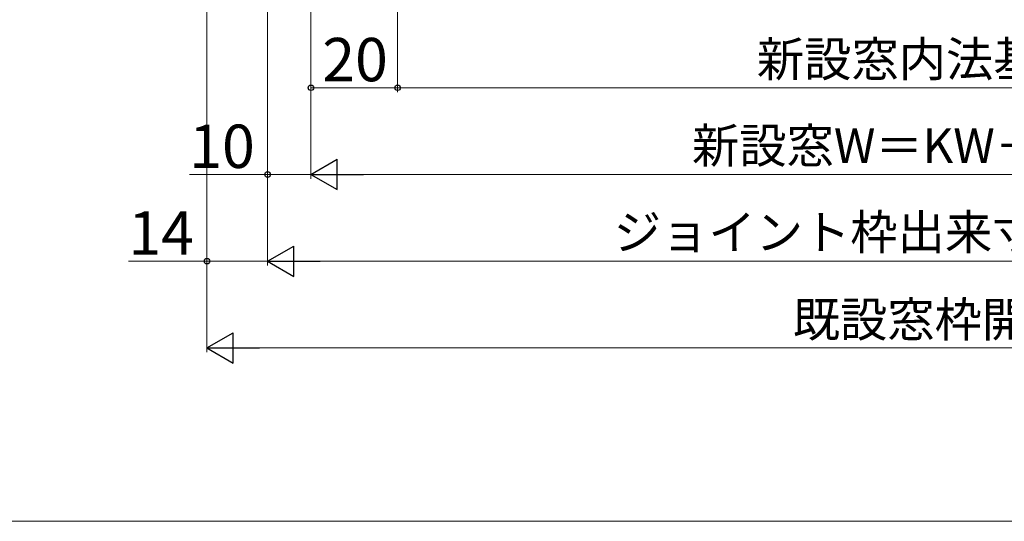
# Model space of a CAD drawing. Extents: x 0 to 891, y 0 to 1328.
# Drawn here: x 210 to 437, y 0 to 116 of the extents above; entities that cross this region are included whole.
import ezdxf

# ---------------------------------------------------------------- set-up
doc = ezdxf.new("R2010")
doc.units = 0
doc.layers.add('YKK_D', color=6, linetype='CONTINUOUS', lineweight=13)
doc.layers.add('YKK_ZWAK', color=7, linetype='CONTINUOUS', lineweight=30)
doc.styles.add('text-b', font='txt')

msp = doc.modelspace()

# ---------------------------------------------------------------- linework, layer by layer
at = {"layer": 'YKK_D'}
for p, q in [((253.5, 294.31), (253.5, 39)), ((267.5, 246.72), (267.5, 59)), ((253.5, 239), (253.5, 59)), ((277.5, 229.35), (277.5, 79)), ((277.5, 228.75), (277.5, 99)), ((277.5, 228.35), (277.5, 79)), ((297.5, 213.5), (297.5, 99)), ((297.5, 213.5), (297.5, 99)), ((267.5, 203), (267.5, 59)), ((267.5, 202.3), (267.5, 79)), ((277.5, 100), (297.5, 100)), ((297.5, 100), (577.5, 100)), ((267.5, 80), (249.45, 80)), ((277.5, 80), (267.5, 80)), ((284.5, 80), (590.5, 80)), ((253.5, 60), (235.39, 60)), ((267.5, 60), (253.5, 60)), ((274.5, 60), (600.5, 60)), ((260.5, 40), (614.5, 40))]:
    msp.add_line(p, q, dxfattribs=at)
at = {"layer": 'YKK_D', "lineweight": -2}
for p, q in [((277.5, 80), (283.56, 83.5)), ((283.56, 76.5), (283.56, 83.5)), ((277.5, 80), (283.56, 76.5)), ((277.5, 80), (289.62, 80)), ((267.5, 60), (273.56, 63.5)), ((273.56, 56.5), (273.56, 63.5)), ((267.5, 60), (273.56, 56.5)), ((267.5, 60), (279.62, 60)), ((253.5, 40), (259.56, 43.5)), ((259.56, 36.5), (259.56, 43.5)), ((253.5, 40), (259.56, 36.5)), ((253.5, 40), (265.62, 40))]:
    msp.add_line(p, q, dxfattribs=at)
at = {"layer": 'YKK_D', "linetype": 'ByBlock', "lineweight": -2}
for centre in [(277.5, 100), (297.5, 100), (297.5, 100), (267.5, 80), (253.5, 60)]:
    msp.add_circle(centre, 0.637, dxfattribs=at)
at = {"layer": 'YKK_ZWAK', "lineweight": 20}
msp.add_line((0, 0), (875, 0), dxfattribs=at)

# ---------------------------------------------------------------- texts
at = {"layer": 'YKK_D', "style": 'text-b'}
for s, height, p in [('20', 10, (280.11, 101.5)), ('新設窓内法基準寸法ｗ', 8, (380.39, 102.59)), ('10', 10, (249.41, 81.5)), ('新設窓W＝KW－48＝JW－20', 8, (365.43, 82.65)), ('14', 10, (235.36, 61.5)), ('ジョイント枠出来寸法幅JW＝KW－28', 8, (347.39, 62.69)), ('既設窓枠開口幅KW', 8, (388.68, 42.55))]:
    msp.add_text(s, height=height, dxfattribs=at).set_placement(p)

doc.saveas('drawing.dxf')
